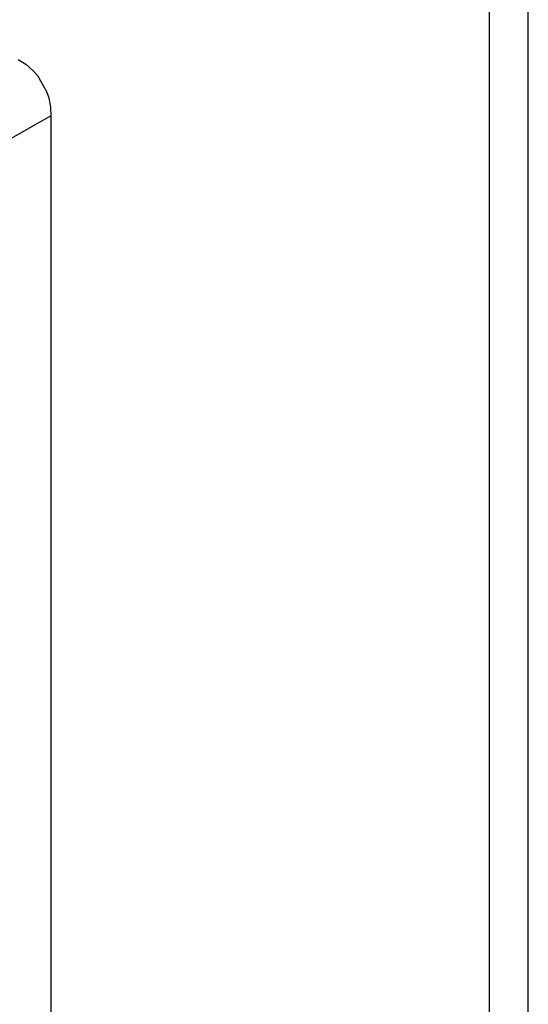
# Model space of a CAD drawing. Units: inches. Extents: x -418 to -29, y 85 to 371.
# Drawn here: x -133 to -128, y 239 to 248 of the extents above; entities that cross this region are included whole.
import ezdxf

# ---------------------------------------------------------------- set-up
doc = ezdxf.new("R2010")
doc.units = ezdxf.units.IN

# ---------------------------------------------------------------- blocks, each defined once
blk = doc.blocks.new('2142301_Envolvente_SV300__42', base_point=(-124.5609, 256.5746))
at = {"color": 2, "linetype": 'Continuous'}
for p, q in [((-128.2808, 224.5554), (-128.2808, 254.3616)), ((-128.6445, 224.5554), (-128.6445, 254.202))]:
    blk.add_line(p, q, dxfattribs=at)
blk = doc.blocks.new('2142300_C_Carroceria_SV300__43', base_point=(-124.5609, 256.5746))
blk.add_blockref('2142301_Envolvente_SV300__42', (-124.5609, 256.5746))
blk = doc.blocks.new('2142305_Chasis_SV300__45', base_point=(-124.5583, 256.5746))
blk.add_blockref('2142300_C_Carroceria_SV300__43', (-124.5609, 256.5746))
blk = doc.blocks.new('2953301_FICHA_ENVASADORA_SV-300S__57', base_point=(-124.9989, 267.8996))
blk.add_blockref('2142305_Chasis_SV300__45', (-124.5583, 256.5746))
blk = doc.blocks.new('gen1__58', base_point=(-124.9989, 267.8996))
blk.add_blockref('2953301_FICHA_ENVASADORA_SV-300S__57', (-124.9989, 267.8996))
blk = doc.blocks.new('TOP__101', base_point=(-265.8185, 263.348))
at = {"color": 4, "linetype": 'Continuous'}
for p, q in [((-133.0457, 248.0335), (-132.9763, 247.9901)), ((-132.9763, 247.9901), (-132.9093, 247.9327)), ((-132.9093, 247.9327), (-132.8679, 247.8854)), ((-132.8679, 247.8854), (-132.7817, 247.736)), ((-132.7817, 247.736), (-132.7616, 247.6765)), ((-132.7616, 247.6765), (-132.7455, 247.5897)), ((-132.7455, 247.5897), (-132.7426, 247.5086)), ((-132.7426, 247.5086), (-132.7426, 229.429))]:
    blk.add_line(p, q, dxfattribs=at)
at = {"color": 2, "linetype": 'Continuous'}
for p, q in [((-132.8761, 247.4329), (-132.7426, 247.5086)), ((-133.2764, 247.2057), (-132.8761, 247.4329))]:
    blk.add_line(p, q, dxfattribs=at)
blk = doc.blocks.new('TOP__129', base_point=(-223.7466, 227.8366))
for name, p in [('TOP__101', (-265.8185, 263.348)), ('gen1__58', (-124.9989, 267.8996))]:
    blk.add_blockref(name, p)

msp = doc.modelspace()

# ---------------------------------------------------------------- block references
msp.add_blockref('TOP__129', (-223.7466, 227.8366))

doc.saveas('drawing.dxf')
